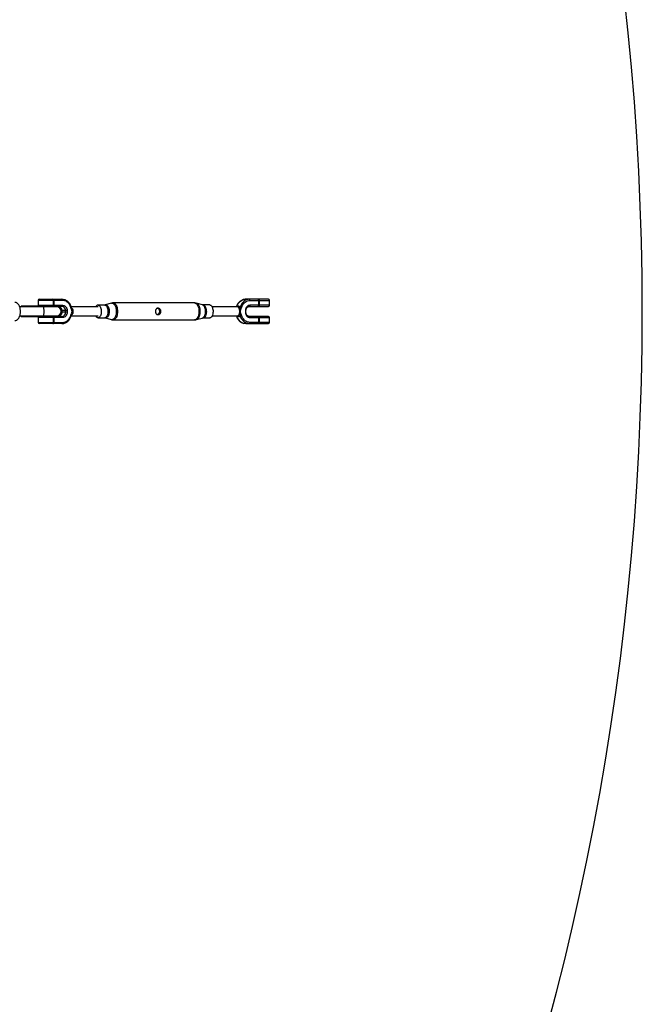
# Model space of a CAD drawing. Units: millimetres. Extents: x -4800 to 4800, y -4800 to 4800.
# Drawn here: x 3703 to 4800, y -1221 to 514 of the extents above; entities that cross this region are included whole.
import ezdxf

# ---------------------------------------------------------------- set-up
doc = ezdxf.new("R2010")
doc.units = ezdxf.units.MM

msp = doc.modelspace()

# ---------------------------------------------------------------- linework, layer by layer
at = {"color": 7, "linetype": 'Continuous', "lineweight": 25}
for p, q in [((3735.3, 19.4), (3735.3, 10.9)), ((3778.4, 19.4), (3735.3, 19.4)), ((3737.3, 21.4), (3777.3, 21.4)), ((3762.3, 10.9), (3762.3, 19.4)), ((3763.3, 19.4), (3763.3, 10.9)), ((4141.2, 21.4), (4101.2, 21.4)), ((4108.7, 19.4), (4143.2, 19.4)), ((4123.8, 19.4), (4123.8, 10.9)), ((4125.5, 10.9), (4125.5, 19.4)), ((4143.2, 10.9), (4143.2, 19.4)), ((3767.9, 8), (3703, 8)), ((3705.3, 9.5), (3705.3, 8)), ((3767.9, 9.5), (3705.3, 9.5)), ((3706.2, 8), (3706.2, 9.5)), ((3710.3, 9.5), (3710.3, 8)), ((3713.8, 9.5), (3713.8, 8)), ((3735.3, 10.9), (3778.4, 10.9)), ((3744.7, 8), (3744.7, 9.5)), ((3767.9, 8), (3767.9, 9.5)), ((3777.3, 8.9), (3767.9, 8.9)), ((3777, 1.4), (3777, -1.4)), ((3786.5, 1.4), (3777, 1.4)), ((3777.3, 1.4), (3777.3, -1.4)), ((3783.8, -1.4), (3783.8, 1.4)), ((3786.5, 1.4), (3786.5, -1.4)), ((3840.9, 7.9), (3793.8, 7.9)), ((3852.7, 11.2), (3840.9, 11.2)), ((3864.4, 14.4), (3853.8, 11.4)), ((4011.1, 14.9), (3867.6, 14.9)), ((4024.8, 11.6), (4014, 14.5)), ((4037.7, 11.5), (4025.8, 11.5)), ((4087.1, 7.9), (4042, 7.9)), ((4100.6, 1.4), (4100.6, -1.4)), ((4101.6, -1.4), (4101.6, 1.4)), ((4107.7, 8.9), (4141.2, 8.9)), ((4143.2, 10.9), (4108.7, 10.9)), ((3703, -8), (3767.9, -8)), ((3705.3, -8), (3705.3, -9.5)), ((3767.9, -9.5), (3705.3, -9.5)), ((3706.2, -9.5), (3706.2, -8)), ((3710.3, -9.5), (3710.3, -8)), ((3713.8, -8), (3713.8, -9.5)), ((3735.3, -10.9), (3735.3, -19.4)), ((3778.4, -10.9), (3735.3, -10.9)), ((3744.7, -9.5), (3744.7, -8)), ((3762.3, -19.4), (3762.3, -10.9)), ((3763.3, -10.9), (3763.3, -19.4)), ((3767.9, -9.5), (3767.9, -8)), ((3767.9, -8.9), (3777.3, -8.9)), ((3786.5, -1.4), (3777, -1.4)), ((3793.8, -7.9), (3840.9, -7.9)), ((3840.9, -11.2), (3852.7, -11.2)), ((3853.8, -11.4), (3864.4, -14.4)), ((3867.6, -14.9), (4011.1, -14.9)), ((4014, -14.5), (4024.8, -11.6)), ((4025.8, -11.5), (4037.7, -11.5)), ((4042, -7.9), (4087.1, -7.9)), ((4141.2, -8.9), (4107.7, -8.9)), ((4108.7, -10.9), (4143.2, -10.9)), ((4123.8, -10.9), (4123.8, -19.4)), ((4125.5, -19.4), (4125.5, -10.9)), ((4143.2, -19.4), (4143.2, -10.9)), ((3735.3, -19.4), (3778.4, -19.4)), ((3777.3, -21.4), (3737.3, -21.4)), ((4101.2, -21.4), (4141.2, -21.4)), ((4143.2, -19.4), (4108.7, -19.4))]:
    msp.add_line(p, q, dxfattribs=at)
at = {"color": 8, "linetype": 'Continuous', "lineweight": 25}
for p, q in [((4100.6, 1.4), (4101.6, 1.4)), ((4100.6, -1.4), (4101.6, -1.4))]:
    msp.add_line(p, q, dxfattribs=at)
at = {"color": 7, "linetype": 'Continuous', "lineweight": 25, "flags": 128}
for points in [[(3763.3, 19.4), (3763.3, 19.8), (3763.2, 20.2), (3763.1, 20.5), (3763, 20.8), (3762.8, 21.1), (3762.6, 21.2), (3762.4, 21.4), (3762.2, 21.4)], [(3778.4, 19.4), (3778.4, 19.8), (3778.3, 20.2), (3778.2, 20.5), (3778.1, 20.8), (3777.9, 21.1), (3777.7, 21.2), (3777.5, 21.4), (3777.3, 21.4)], [(3777.3, 21.4), (3779.8, 21.2), (3780.8, 21)], [(3793.1, 6.6), (3792.4, 9), (3791.3, 11.2), (3790, 13.2), (3788.4, 15), (3786.7, 16.6), (3784.8, 17.8), (3782.7, 18.7), (3780.6, 19.2), (3778.4, 19.4)], [(4094, 6.6), (4094.7, 9), (4095.8, 11.2), (4097.1, 13.2), (4098.7, 15), (4100.4, 16.6), (4102.4, 17.8), (4104.4, 18.7), (4106.5, 19.2), (4108.7, 19.4)], [(4107.7, 21.4), (4105.3, 21.2), (4104.3, 21)], [(4108.7, 19.4), (4108.7, 19.8), (4108.7, 20.2), (4108.6, 20.5), (4108.4, 20.8), (4108.3, 21.1), (4108.1, 21.2), (4107.9, 21.4), (4107.7, 21.4)], [(4123.8, 19.4), (4123.8, 19.8), (4123.7, 20.2), (4123.7, 20.5), (4123.5, 20.8), (4123.4, 21.1), (4123.2, 21.2), (4123, 21.4), (4122.8, 21.4)], [(4125.5, 19.4), (4125.5, 19.8), (4125.5, 20.2), (4125.6, 20.5), (4125.7, 20.8), (4125.7, 21.1), (4125.8, 21.2), (4126, 21.4), (4126.1, 21.4)], [(3778.4, 10.9), (3778.4, 10.5), (3778.3, 10.1), (3778.2, 9.8), (3778.1, 9.5), (3777.9, 9.2), (3777.7, 9.1), (3777.5, 8.9), (3777.3, 8.9)], [(3778.4, 10.9), (3780, 10.7), (3781.5, 10.2), (3782.9, 9.3), (3784.1, 8.1), (3785.1, 6.7), (3785.9, 5), (3786.3, 3.3), (3786.5, 1.4)], [(3840.9, 11.2), (3841.9, 11), (3842.9, 10.5), (3843.8, 9.6), (3844.7, 8.4), (3845.4, 7), (3846, 5.3), (3846.4, 3.5), (3846.6, 1.5), (3846.7, -0.5), (3846.5, -2.5), (3846.2, -4.4), (3845.7, -6.2), (3845.1, -7.7), (3844.3, -9.1), (3843.4, -10.1), (3842.4, -10.8), (3841.4, -11.2), (3840.3, -11.2), (3839.3, -10.8), (3838.4, -10.1), (3837.5, -9.1), (3836.8, -7.9)], [(4037.7, 11.5), (4038.8, 11.3), (4039.8, 10.8), (4040.8, 9.9), (4041.6, 8.7), (4042.4, 7.2), (4042.9, 5.4), (4043.4, 3.6), (4043.6, 1.5), (4043.6, -0.5), (4043.5, -2.6), (4043.2, -4.5), (4042.7, -6.3), (4042, -7.9), (4041.2, -9.3), (4040.3, -10.4), (4039.3, -11.1), (4038.2, -11.5), (4037.7, -11.5)], [(4108.7, 10.9), (4107.1, 10.7), (4105.6, 10.2), (4104.2, 9.3), (4103, 8.1), (4102, 6.7), (4101.2, 5), (4100.8, 3.3), (4100.6, 1.4)], [(4108.7, 10.9), (4108.7, 10.5), (4108.7, 10.1), (4108.6, 9.8), (4108.4, 9.5), (4108.3, 9.2), (4108.1, 9.1), (4107.9, 8.9), (4107.7, 8.9)], [(4122.8, 8.9), (4123, 8.9), (4123.2, 9.1), (4123.4, 9.2), (4123.5, 9.5), (4123.7, 9.8), (4123.7, 10.1), (4123.8, 10.5), (4123.8, 10.9)], [(4126.1, 8.9), (4126, 8.9), (4125.8, 9.1), (4125.7, 9.2), (4125.7, 9.5), (4125.6, 9.8), (4125.5, 10.1), (4125.5, 10.5), (4125.5, 10.9)], [(3778.4, -10.9), (3778.4, -10.5), (3778.3, -10.1), (3778.2, -9.8), (3778.1, -9.5), (3777.9, -9.2), (3777.7, -9.1), (3777.5, -8.9), (3777.3, -8.9)], [(3786.5, -1.4), (3786.3, -3.3), (3785.9, -5), (3785.1, -6.7), (3784.1, -8.1), (3782.9, -9.3), (3781.5, -10.2), (3780, -10.7), (3778.4, -10.9)], [(3778.4, -19.4), (3780.6, -19.2), (3782.7, -18.7), (3784.8, -17.8), (3786.7, -16.6), (3788.4, -15), (3790, -13.2), (3791.3, -11.2), (3792.4, -9), (3793.1, -6.6)], [(4091.3, -7.1), (4092.2, -9.8), (4093.3, -12.3), (4094.8, -14.5), (4096.5, -16.6), (4098.5, -18.2), (4100.6, -19.6), (4102.9, -20.6), (4105.3, -21.2), (4107.7, -21.4)], [(4108.7, -19.4), (4106.5, -19.2), (4104.4, -18.7), (4102.4, -17.8), (4100.4, -16.6), (4098.7, -15), (4097.1, -13.2), (4095.8, -11.2), (4094.7, -9), (4094, -6.6)], [(4100.6, -1.4), (4100.8, -3.3), (4101.2, -5), (4102, -6.7), (4103, -8.1), (4104.2, -9.3), (4105.6, -10.2), (4107.1, -10.7), (4108.7, -10.9)], [(4108.7, -10.9), (4108.7, -10.5), (4108.7, -10.1), (4108.6, -9.8), (4108.4, -9.5), (4108.3, -9.2), (4108.1, -9.1), (4107.9, -8.9), (4107.7, -8.9)], [(4123.8, -10.9), (4123.8, -10.5), (4123.7, -10.1), (4123.7, -9.8), (4123.5, -9.5), (4123.4, -9.2), (4123.2, -9.1), (4123, -8.9), (4122.8, -8.9)], [(4125.5, -10.9), (4125.5, -10.5), (4125.5, -10.1), (4125.6, -9.8), (4125.7, -9.5), (4125.7, -9.2), (4125.8, -9.1), (4126, -8.9), (4126.1, -8.9)], [(3762.2, -21.4), (3762.4, -21.4), (3762.6, -21.2), (3762.8, -21.1), (3763, -20.8), (3763.1, -20.5), (3763.2, -20.2), (3763.3, -19.8), (3763.3, -19.4)], [(3777.3, -21.4), (3777.5, -21.4), (3777.7, -21.2), (3777.9, -21.1), (3778.1, -20.8), (3778.2, -20.5), (3778.3, -20.2), (3778.4, -19.8), (3778.4, -19.4)], [(4101.2, -21.4), (4098.8, -21.2), (4097.7, -21)], [(4107.7, -21.4), (4107.9, -21.4), (4108.1, -21.2), (4108.3, -21.1), (4108.4, -20.8), (4108.6, -20.5), (4108.7, -20.2), (4108.7, -19.8), (4108.7, -19.4)], [(4122.8, -21.4), (4123, -21.4), (4123.2, -21.2), (4123.4, -21.1), (4123.5, -20.8), (4123.7, -20.5), (4123.7, -20.2), (4123.8, -19.8), (4123.8, -19.4)], [(4126.1, -21.4), (4126, -21.4), (4125.8, -21.2), (4125.7, -21.1), (4125.7, -20.8), (4125.6, -20.5), (4125.5, -20.2), (4125.5, -19.8), (4125.5, -19.4)]]:
    msp.add_lwpolyline(points, dxfattribs=at)
at = {"color": 8, "linetype": 'Continuous', "lineweight": 25, "flags": 128}
for points in [[(4085, 7.9), (4085.7, 9.8), (4086.9, 12.3), (4088.3, 14.5), (4090.1, 16.6), (4092, 18.2), (4094.1, 19.6), (4096.4, 20.6), (4098.8, 21.2), (4101.2, 21.4)], [(3744.7, 8), (3744.7, 8), (3744.8, 7.7), (3745, 7.1), (3745.1, 6.1), (3745.1, 4.8), (3745.2, 3.4), (3745.2, 1.7), (3745.3, 0)], [(3852.7, 11.2), (3853.7, 11), (3854.7, 10.5), (3855.6, 9.6), (3856.5, 8.4), (3857.2, 7), (3857.8, 5.3), (3858.2, 3.5), (3858.4, 1.5), (3858.4, -0.5), (3858.3, -2.5), (3858, -4.4), (3857.5, -6.2), (3856.8, -7.7), (3856.1, -9.1), (3855.2, -10.1), (3854.2, -10.8), (3853.2, -11.2), (3852.7, -11.2)], [(3853.8, 11.4), (3854.7, 11.5), (3855.8, 11.3), (3856.8, 10.8), (3857.8, 9.9), (3858.6, 8.7), (3859.4, 7.2), (3859.9, 5.4), (3860.4, 3.6), (3860.6, 1.5), (3860.6, -0.5), (3860.5, -2.6), (3860.2, -4.5), (3859.7, -6.3), (3859, -7.9), (3858.2, -9.3), (3857.3, -10.4), (3856.3, -11.1), (3855.2, -11.4), (3854.2, -11.4), (3853.8, -11.4)], [(3864.4, 14.4), (3865.5, 14.6), (3866.7, 14.4), (3867.9, 13.9), (3869, 13), (3870, 11.8), (3870.9, 10.3), (3871.6, 8.6), (3872.3, 6.6), (3872.7, 4.5), (3873, 2.3), (3873.1, 0), (3873, -2.3), (3872.7, -4.5), (3872.3, -6.6), (3871.6, -8.6), (3870.9, -10.3), (3870, -11.8), (3869, -13), (3867.9, -13.9), (3866.7, -14.4), (3865.5, -14.6), (3864.4, -14.4)], [(3867.6, 14.9), (3868.8, 14.7), (3870, 14.2), (3871.1, 13.3), (3872.1, 12.1), (3873, 10.5), (3873.8, 8.8), (3874.4, 6.8), (3874.9, 4.6), (3875.2, 2.3), (3875.3, 0), (3875.2, -2.3), (3874.9, -4.6), (3874.4, -6.8), (3873.8, -8.8), (3873, -10.5), (3872.1, -12.1), (3871.1, -13.3), (3870, -14.2), (3868.8, -14.7), (3867.6, -14.9)], [(4011.1, 14.9), (4012.3, 14.7), (4013.5, 14.2), (4014.6, 13.3), (4015.6, 12.1), (4016.5, 10.5), (4017.3, 8.8), (4017.9, 6.8), (4018.4, 4.6), (4018.7, 2.3), (4018.8, 0), (4018.7, -2.3), (4018.4, -4.6), (4017.9, -6.8), (4017.3, -8.8), (4016.5, -10.5), (4015.6, -12.1), (4014.6, -13.3), (4013.5, -14.2), (4012.3, -14.7), (4011.1, -14.9), (4011.1, -14.9)], [(4014, 14.5), (4014.2, 14.5), (4015.3, 13.9), (4016.4, 13.1), (4017.4, 11.9), (4018.3, 10.4), (4019.1, 8.6), (4019.7, 6.7), (4020.2, 4.5), (4020.5, 2.3), (4020.5, 0), (4020.5, -2.3), (4020.2, -4.5), (4019.7, -6.7), (4019.1, -8.6), (4018.3, -10.4), (4017.4, -11.9), (4016.4, -13.1), (4015.3, -13.9), (4014.2, -14.5), (4014, -14.5)], [(4024.8, 11.6), (4025, 11.6), (4026, 11), (4027, 10.2), (4027.8, 9), (4028.6, 7.6), (4029.2, 5.9), (4029.6, 4), (4029.9, 2), (4030, 0), (4029.9, -2), (4029.6, -4), (4029.2, -5.9), (4028.6, -7.6), (4027.8, -9), (4027, -10.2), (4026, -11), (4025, -11.6), (4024.8, -11.6)], [(4025.8, 11.5), (4026.9, 11.3), (4027.9, 10.8), (4028.9, 9.9), (4029.7, 8.7), (4030.5, 7.2), (4031.1, 5.4), (4031.5, 3.6), (4031.7, 1.5), (4031.8, -0.5), (4031.6, -2.6), (4031.3, -4.5), (4030.8, -6.3), (4030.1, -7.9), (4029.3, -9.3), (4028.4, -10.4), (4027.4, -11.1), (4026.4, -11.5), (4025.8, -11.5)], [(3745.3, 0), (3745.2, -1.7), (3745.2, -3.4), (3745.1, -4.8), (3745.1, -6.1), (3745, -7.1), (3744.8, -7.7), (3744.7, -8), (3744.7, -8)]]:
    msp.add_lwpolyline(points, dxfattribs=at)
at = {"color": 7, "linetype": 'Continuous', "lineweight": 25}
msp.add_circle((0, 0), 4800, dxfattribs=at)
for centre, radius, start, end in [((3737.3, 19.4), 2, 90, 180), ((3760.4, 19.4), 1.99, 359.571, 89.5645), ((4141.2, 19.4), 2, 0, 90), ((3737.3, 10.9), 2, 180, 224.427), ((3767.9, 0), 8, 270, 90), ((3770.3, 1.9), 7.02, 355.9039, 85.2125), ((3776.8, 1.9), 7.02, 355.9039, 85.2125), ((3793.8, 4.8), 1.35, 296.2307, 348.6522), ((3793.5, 14.6), 13.4, 276.5969, 279.4209), ((3795.7, 5.3), 0.941, 230.3943, 288.6025), ((3797, 4.8), 3.77, 248.8243, 259.3775), ((3841.6, 6), 5.21, 98.4456, 158.9267), ((4089.8, 7.8), 3.44, 262.6118, 289.3958), ((4077.9, 60.2), 60.4, 281.9192, 282.7617), ((4088.8, -1.6), 6.56, 53.0412, 70.5604), ((4088.3, -30.7), 32.1, 83.2109, 84.7858), ((4090.5, -2.9), 10.1, 70.0949, 85.7172), ((4141.2, 10.9), 2, 270, 360), ((3737.3, -10.9), 2, 135.573, 180), ((3770.3, -1.9), 7.02, 274.7875, 4.0961), ((3776.8, -1.9), 7.02, 274.7875, 4.0961), ((3793.8, -4.8), 1.35, 11.3478, 63.7693), ((3793.5, -14.6), 13.4, 80.5791, 83.4031), ((3795.7, -5.3), 0.941, 71.3975, 129.6057), ((3797, -4.8), 3.77, 100.6225, 111.1757), ((4089.8, -7.8), 3.44, 70.6042, 97.3882), ((4077.9, -60.2), 60.4, 77.2383, 78.0808), ((4088.8, 1.6), 6.56, 289.4396, 306.9588), ((4088.3, 30.7), 32.1, 275.2142, 276.7891), ((4090.5, 2.9), 10.1, 274.2828, 289.9051), ((4141.2, -10.9), 2, 0, 90), ((3737.3, -19.4), 2, 180, 270), ((3760.4, -19.4), 1.99, 270.4355, 0.429), ((4141.2, -19.4), 2, 270, 360)]:
    msp.add_arc(centre, radius, start, end, dxfattribs=at)
at = {"color": 8, "linetype": 'Continuous', "lineweight": 25}
for centre, radius, start, end in [((4109.3, 3.3), 18.4, 105.7585, 168.0308), ((3760.3, 10.9), 2.02, 316.1032, 0.0716), ((3760.1, 10.8), 3.17, 335.0231, 1.123), ((3793, 7.9), 1.38, 276.8555, 320.6998), ((3760.3, -10.9), 2.02, 359.9284, 43.8968), ((3760.1, -10.8), 3.17, 358.877, 24.9769), ((3793, -7.9), 1.38, 39.2899, 83.1499), ((4102.7, -3.4), 18.3, 194.2811, 254.1081)]:
    msp.add_arc(centre, radius, start, end, dxfattribs=at)
at = {"color": 7, "linetype": 'Continuous', "lineweight": 25}
for points, knots in [([(3794, 7.1), (3793.9, 7.5), (3793.6, 8.7), (3792.8, 10.7), (3791.7, 12.9), (3790.3, 14.8), (3788.7, 16.6), (3786.9, 18.2), (3785, 19.4), (3783, 20.4), (3781.6, 20.8), (3780.9, 21)], [0, 0, 0, 0, 0.0642734, 0.1824494, 0.3006839, 0.4188358, 0.536833, 0.6545901, 0.7720211, 0.8890587, 1, 1, 1, 1]), ([(4101.2, 21.4), (4100.8, 21.4), (4099.7, 21.4), (4097.8, 21.1), (4095.7, 20.4), (4093.7, 19.5), (4091.8, 18.3), (4090, 16.8), (4088.4, 15), (4087, 13.1), (4085.9, 10.9), (4085.1, 9.2), (4084.9, 8.2), (4084.8, 7.9)], [0, 0, 0, 0, 0.056772, 0.157477, 0.258226, 0.359109, 0.460235, 0.561664, 0.663408, 0.765442, 0.867718, 0.970183, 1, 1, 1, 1]), ([(3694.5, -16), (3694.7, -16), (3695.3, -16), (3696.4, -15.8), (3697.8, -15.2), (3699, -14.4), (3700.2, -13.3), (3701.2, -11.9), (3702.1, -10.3), (3702.9, -8.5), (3703.5, -6.5), (3704, -4.4), (3704.2, -2.1), (3704.3, 0.1), (3704.2, 2.3), (3703.9, 4.5), (3703.5, 6.6), (3702.9, 8.6), (3702, 10.5), (3701.1, 12.2), (3699.9, 13.5), (3698.7, 14.6), (3697.5, 15.4), (3696.1, 15.8), (3695.1, 16), (3694.5, 16), (3694.5, 16)], [0, 0, 0, 0, 0.015426, 0.055004, 0.094394, 0.134777, 0.177112, 0.221755, 0.268213, 0.315472, 0.362585, 0.409367, 0.455864, 0.502195, 0.548505, 0.594915, 0.641562, 0.688615, 0.736244, 0.784563, 0.833403, 0.875843, 0.916089, 0.954664, 0.996063, 1, 1, 1, 1]), ([(3770.9, 8.9), (3771.1, 8.9), (3771.7, 8.9), (3772.7, 8.6), (3773.8, 8), (3774.9, 7.1), (3775.8, 6), (3776.4, 4.7), (3776.9, 3.3), (3777, 2.2), (3777, 1.5), (3777, 1.4)], [0, 0, 0, 0, 0.0601322, 0.1959548, 0.3306339, 0.462553, 0.5920167, 0.7198806, 0.8468354, 0.9663867, 1, 1, 1, 1]), ([(3795, 4.8), (3794.9, 5), (3794.6, 5.5), (3794.2, 6.3), (3794.1, 6.9), (3794.1, 7.1)], [0, 0, 0, 0, 0.237024, 0.789261, 1, 1, 1, 1]), ([(3795, 1.2), (3795, 1.6), (3794.9, 2.1), (3794.8, 2.7), (3794.7, 2.9), (3794.6, 3.3), (3794.5, 3.4), (3794.4, 3.6)], [0, 0, 0, 0, 0.5, 0.5, 0.75, 0.75, 1, 1, 1, 1]), ([(3795.1, 4.6), (3795.2, 4.3), (3795.3, 4.1), (3795.5, 3.5), (3795.5, 3.3), (3795.7, 2.4), (3795.7, 1.9), (3795.7, 1.3)], [0, 0, 0, 0, 0.25, 0.25, 0.5, 0.5, 1, 1, 1, 1]), ([(3796, 4.4), (3796.1, 4.2), (3796.2, 3.9), (3796.4, 3.4), (3796.4, 3.1), (3796.5, 2.5), (3796.4, 2.3), (3796.4, 1.7), (3796.4, 1.4), (3796.3, 1.1)], [0, 0, 0, 0, 0.25, 0.25, 0.5, 0.5, 0.75, 0.75, 1, 1, 1, 1]), ([(3796.3, 1.1), (3796.3, 0.8), (3796.3, 0.4), (3796.3, -0.2), (3796.3, -0.4), (3796.3, -0.7), (3796.3, -0.9), (3796.3, -1.1)], [0, 0, 0, 0, 0.5, 0.5, 0.75, 0.75, 1, 1, 1, 1]), ([(3853.8, 11.4), (3853.7, 11.3), (3853.4, 11.2), (3853, 11.2), (3852.7, 11.2)], [0, 0, 0, 0, 0.305419, 1, 1, 1, 1]), ([(3867.6, 14.9), (3867, 14.9), (3865.9, 14.8), (3864.8, 14.5), (3864.4, 14.4)], [0, 0, 0, 0, 0.558541, 1, 1, 1, 1]), ([(3946.4, 5.7), (3946.7, 5.7), (3947.1, 5.7), (3947.7, 5.5), (3948.1, 5.4), (3948.7, 5.1), (3949, 4.9), (3949.5, 4.6), (3949.6, 4.5), (3949.9, 4.3), (3950, 4.2), (3950.4, 3.8), (3950.7, 3.5), (3951.1, 2.9), (3951.3, 2.5), (3951.5, 2), (3951.5, 1.8), (3951.7, 1.5), (3951.7, 1.3), (3951.8, 0.8), (3951.9, 0.4), (3951.9, -0.4), (3951.8, -0.8), (3951.7, -1.5), (3951.6, -1.8), (3951.3, -2.5), (3951.1, -2.9), (3950.7, -3.5), (3950.4, -3.8), (3949.9, -4.3), (3949.6, -4.5), (3949, -4.9), (3948.7, -5.1), (3948.1, -5.4), (3947.7, -5.5), (3947.2, -5.6), (3947.1, -5.6), (3946.7, -5.7), (3946.4, -5.7), (3946.1, -5.7), (3945.8, -5.6), (3945.6, -5.6), (3945.2, -5.5), (3944.9, -5.4), (3944.4, -5.1), (3944.1, -4.9), (3943.7, -4.5), (3943.4, -4.3), (3943.1, -3.8), (3942.9, -3.5), (3942.7, -3), (3942.6, -2.9), (3942.5, -2.5), (3942.5, -2.4), (3942.3, -1.8), (3942.2, -1.5), (3942.1, -0.8), (3942.1, -0.4), (3942.1, 0.4), (3942.1, 0.8), (3942.2, 1.3), (3942.2, 1.5), (3942.3, 1.8), (3942.4, 2), (3942.5, 2.4), (3942.5, 2.5), (3942.6, 2.9), (3942.7, 3), (3942.9, 3.5), (3943.1, 3.8), (3943.4, 4.3), (3943.7, 4.5), (3944.1, 4.9), (3944.4, 5.1), (3944.8, 5.3), (3944.9, 5.4), (3945.2, 5.5), (3945.3, 5.5), (3945.8, 5.7), (3946.1, 5.7), (3946.4, 5.7)], [0, 0, 0, 0, 0.03125, 0.03125, 0.0625, 0.0625, 0.09375, 0.09375, 0.109375, 0.109375, 0.125, 0.125, 0.15625, 0.15625, 0.1875, 0.1875, 0.203125, 0.203125, 0.21875, 0.21875, 0.25, 0.25, 0.28125, 0.28125, 0.3125, 0.3125, 0.34375, 0.34375, 0.375, 0.375, 0.40625, 0.40625, 0.4375, 0.4375, 0.46875, 0.46875, 0.484375, 0.484375, 0.5, 0.515625, 0.515625, 0.53125, 0.53125, 0.5625, 0.5625, 0.59375, 0.59375, 0.625, 0.625, 0.65625, 0.65625, 0.671875, 0.671875, 0.6875, 0.6875, 0.71875, 0.71875, 0.75, 0.75, 0.78125, 0.78125, 0.796875, 0.796875, 0.8125, 0.8125, 0.828125, 0.828125, 0.84375, 0.84375, 0.875, 0.875, 0.90625, 0.90625, 0.9375, 0.9375, 0.953125, 0.953125, 0.96875, 0.96875, 1, 1, 1, 1]), ([(3945.2, -5.4), (3945.4, -5.4), (3946.1, -5.2), (3947.4, -4.5), (3948.7, -3.1), (3949.6, -1.3), (3949.7, 0.6), (3949.2, 2.3), (3948.1, 3.8), (3946.7, 5), (3945.7, 5.3), (3945.2, 5.4)], [0, 0, 0, 0, 0.0429365, 0.1558475, 0.2857748, 0.4212784, 0.5431782, 0.6549536, 0.7709066, 0.8998943, 1, 1, 1, 1]), ([(4014, 14.5), (4013.7, 14.6), (4012.9, 14.8), (4011.8, 14.9), (4011.2, 14.9), (4011.1, 14.9)], [0, 0, 0, 0, 0.316478, 0.910831, 1, 1, 1, 1]), ([(4025.8, 11.5), (4025.7, 11.5), (4025.3, 11.5), (4025, 11.6), (4024.8, 11.6)], [0, 0, 0, 0, 0.472892, 1, 1, 1, 1]), ([(4089.4, 4.4), (4089.4, 4.2), (4089.5, 3.9), (4089.6, 3.4), (4089.7, 3.1), (4089.9, 2.5), (4090, 2.3), (4090.2, 1.7), (4090.3, 1.4), (4090.3, 1.1)], [0, 0, 0, 0, 0.25, 0.25, 0.5, 0.5, 0.75, 0.75, 1, 1, 1, 1]), ([(4090.3, 1.1), (4090.4, 0.8), (4090.5, 0.4), (4090.5, -0.2), (4090.5, -0.4), (4090.4, -0.7), (4090.4, -0.9), (4090.3, -1.1)], [0, 0, 0, 0, 0.5, 0.5, 0.75, 0.75, 1, 1, 1, 1]), ([(4091.3, 7.1), (4091.3, 6.7), (4091.2, 6.3), (4091.1, 5.4), (4091, 5), (4091, 4.6)], [0, 0, 0, 0, 0.5, 0.5, 1, 1, 1, 1]), ([(4091, 4.6), (4091, 4.3), (4091, 4.1), (4091, 3.5), (4091, 3.3), (4091.1, 2.4), (4091.2, 1.9), (4091.2, 1.3)], [0, 0, 0, 0, 0.25, 0.25, 0.5, 0.5, 1, 1, 1, 1]), ([(4092.1, 1.2), (4092.1, 1.6), (4092.2, 2.1), (4092.3, 2.7), (4092.4, 2.9), (4092.5, 3.3), (4092.6, 3.4), (4092.7, 3.6)], [0, 0, 0, 0, 0.5, 0.5, 0.75, 0.75, 1, 1, 1, 1]), ([(4101.6, 1.4), (4101.6, 1.6), (4101.6, 2.4), (4101.8, 3.6), (4102.3, 5), (4103, 6.3), (4103.9, 7.3), (4104.9, 8.1), (4106.1, 8.7), (4107, 8.9), (4107.5, 8.9), (4107.7, 8.9)], [0, 0, 0, 0, 0.061627, 0.187407, 0.313181, 0.438927, 0.564965, 0.69188, 0.820555, 0.951952, 1, 1, 1, 1]), ([(3777, -1.4), (3777, -1.6), (3777, -2.4), (3776.8, -3.6), (3776.3, -5), (3775.6, -6.3), (3774.7, -7.3), (3773.6, -8.1), (3772.5, -8.7), (3771.6, -8.9), (3771, -8.9), (3770.9, -8.9)], [0, 0, 0, 0, 0.0616266, 0.1874069, 0.313181, 0.4389273, 0.5649649, 0.69188, 0.8205545, 0.9519523, 1, 1, 1, 1]), ([(3777.3, -21.4), (3777.8, -21.4), (3778.9, -21.4), (3780.8, -21.1), (3782.9, -20.4), (3784.9, -19.5), (3786.8, -18.3), (3788.6, -16.8), (3790.2, -15), (3791.5, -13.1), (3792.7, -10.9), (3793.5, -8.9), (3793.9, -7.6), (3794, -7.1)], [0, 0, 0, 0, 0.0547327, 0.1518194, 0.2489477, 0.3462064, 0.4436992, 0.541484, 0.6395725, 0.7379401, 0.8365415, 0.9353254, 1, 1, 1, 1]), ([(3794, -7.1), (3794.1, -7), (3794.2, -6.5), (3794.5, -5.7), (3794.9, -5), (3795.1, -4.6)], [0, 0, 0, 0, 0.054501, 0.531201, 1, 1, 1, 1]), ([(3794.4, -3.6), (3794.5, -3.4), (3794.6, -3.3), (3794.7, -2.9), (3794.8, -2.7), (3794.9, -2.1), (3795, -1.6), (3795, -1.2)], [0, 0, 0, 0, 0.25, 0.25, 0.5, 0.5, 1, 1, 1, 1]), ([(3795.7, -1.3), (3795.7, -1.9), (3795.7, -2.4), (3795.5, -3.3), (3795.5, -3.5), (3795.3, -4.1), (3795.2, -4.3), (3795.1, -4.6)], [0, 0, 0, 0, 0.5, 0.5, 0.75, 0.75, 1, 1, 1, 1]), ([(3796.3, -1.1), (3796.4, -1.4), (3796.4, -1.7), (3796.4, -2.3), (3796.5, -2.5), (3796.4, -3.1), (3796.4, -3.4), (3796.2, -3.9), (3796.1, -4.2), (3796, -4.4)], [0, 0, 0, 0, 0.25, 0.25, 0.5, 0.5, 0.75, 0.75, 1, 1, 1, 1]), ([(3852.7, -11.2), (3852.8, -11.2), (3853.2, -11.2), (3853.5, -11.3), (3853.8, -11.4)], [0, 0, 0, 0, 0.276381, 1, 1, 1, 1]), ([(3864.3, -14.4), (3864.4, -14.4), (3865.1, -14.7), (3866.2, -14.9), (3867.2, -14.9), (3867.6, -14.9)], [0, 0, 0, 0, 0.10295, 0.646246, 1, 1, 1, 1]), ([(4011.1, -14.9), (4011.3, -14.9), (4012.2, -14.9), (4013.2, -14.8), (4013.9, -14.5), (4014, -14.5)], [0, 0, 0, 0, 0.2541973, 0.8755326, 1, 1, 1, 1]), ([(4024.8, -11.6), (4024.9, -11.6), (4025.2, -11.5), (4025.6, -11.5), (4025.8, -11.5)], [0, 0, 0, 0, 0.2712003, 1, 1, 1, 1]), ([(4084.8, -7.9), (4084.8, -8.1), (4085.1, -9), (4085.8, -10.7), (4086.9, -12.9), (4088.3, -14.8), (4089.9, -16.6), (4091.6, -18.2), (4093.5, -19.4), (4095.6, -20.4), (4096.9, -20.8), (4097.6, -21)], [0, 0, 0, 0, 0.022504, 0.145955, 0.269467, 0.392893, 0.516158, 0.639171, 0.761844, 0.884106, 1, 1, 1, 1]), ([(4090.3, -1.1), (4090.3, -1.4), (4090.2, -1.7), (4090, -2.3), (4089.9, -2.5), (4089.7, -3.1), (4089.6, -3.4), (4089.5, -3.9), (4089.4, -4.2), (4089.4, -4.4)], [0, 0, 0, 0, 0.25, 0.25, 0.5, 0.5, 0.75, 0.75, 1, 1, 1, 1]), ([(4091.2, -1.3), (4091.2, -1.9), (4091.1, -2.4), (4091, -3.3), (4091, -3.5), (4091, -4.1), (4091, -4.3), (4091, -4.6)], [0, 0, 0, 0, 0.5, 0.5, 0.75, 0.75, 1, 1, 1, 1]), ([(4091, -4.6), (4091, -5), (4091.1, -5.4), (4091.2, -6.3), (4091.3, -6.7), (4091.3, -7.1)], [0, 0, 0, 0, 0.5, 0.5, 1, 1, 1, 1]), ([(4092.7, -3.6), (4092.6, -3.4), (4092.5, -3.3), (4092.4, -2.9), (4092.3, -2.7), (4092.2, -2.1), (4092.1, -1.6), (4092.1, -1.2)], [0, 0, 0, 0, 0.25, 0.25, 0.5, 0.5, 1, 1, 1, 1]), ([(4107.7, -8.9), (4107.5, -8.9), (4106.9, -8.9), (4105.9, -8.6), (4104.7, -8), (4103.7, -7.1), (4102.8, -6), (4102.1, -4.7), (4101.7, -3.3), (4101.6, -2.2), (4101.6, -1.5), (4101.6, -1.4)], [0, 0, 0, 0, 0.060132, 0.195955, 0.330634, 0.462553, 0.592017, 0.719881, 0.846835, 0.966387, 1, 1, 1, 1])]:
    msp.add_open_spline(points, degree=3, knots=knots, dxfattribs=at)
for points in [[(3794.4, 3.6), (3793.9, 4.5), (3793.4, 5.5), (3793.1, 6.6)], [(3795, -1.2), (3795.1, -0.8), (3795.1, 0), (3795.1, 0.8), (3795, 1.2)], [(3795.7, 1.3), (3795.7, 0.9), (3795.7, 0), (3795.7, -0.9), (3795.7, -1.3)], [(4091.2, 1.3), (4091.2, 0.9), (4091.3, 0), (4091.2, -0.9), (4091.2, -1.3)], [(4092.1, -1.2), (4092.1, -0.8), (4092, 0), (4092.1, 0.8), (4092.1, 1.2)], [(4092.7, 3.6), (4093.2, 4.5), (4093.7, 5.5), (4094, 6.6)], [(3793.1, -6.6), (3793.4, -5.5), (3793.9, -4.5), (3794.4, -3.6)], [(4094, -6.6), (4093.7, -5.5), (4093.2, -4.5), (4092.7, -3.6)]]:
    msp.add_open_spline(points, degree=3, dxfattribs=at)
at = {"color": 8, "linetype": 'Continuous', "lineweight": 25}
for points, knots in [([(3794.2, 6.6), (3794.3, 6.5), (3795, 6), (3795.6, 5.1), (3796, 4.4)], [0, 0, 0, 0, 0.2363457, 1, 1, 1, 1]), ([(4091.3, 7.1), (4091.3, 7.2), (4091, 7.8), (4090.3, 8.7), (4088.9, 9.3), (4087.3, 9), (4086.3, 8.2), (4085.9, 7.9)], [0, 0, 0, 0, 0.011309, 0.27482, 0.541313, 0.828657, 1, 1, 1, 1]), ([(4087.1, 7.9), (4087.1, 7.9), (4087.7, 8), (4088.4, 7.5), (4089, 6.3), (4089.3, 5), (4089.4, 4.4)], [0, 0, 0, 0, 0.040318, 0.356669, 0.67748, 1, 1, 1, 1]), ([(3796, -4.4), (3795.6, -5.1), (3795, -6), (3794.3, -6.5), (3794.2, -6.6)], [0, 0, 0, 0, 0.836381, 1, 1, 1, 1]), ([(4085.8, -7.9), (4086.1, -8.2), (4087, -8.9), (4088.6, -9.3), (4090.1, -8.9), (4090.9, -7.9), (4091.3, -7.2), (4091.3, -7.1)], [0, 0, 0, 0, 0.1266397, 0.392283, 0.6787111, 0.9660824, 1, 1, 1, 1]), ([(4089.4, -4.4), (4089.2, -5.1), (4089, -6.5), (4088.3, -7.7), (4087.5, -7.8), (4087.1, -7.9)], [0, 0, 0, 0, 0.350386, 0.700148, 1, 1, 1, 1])]:
    msp.add_open_spline(points, degree=3, knots=knots, dxfattribs=at)

doc.saveas('drawing.dxf')
